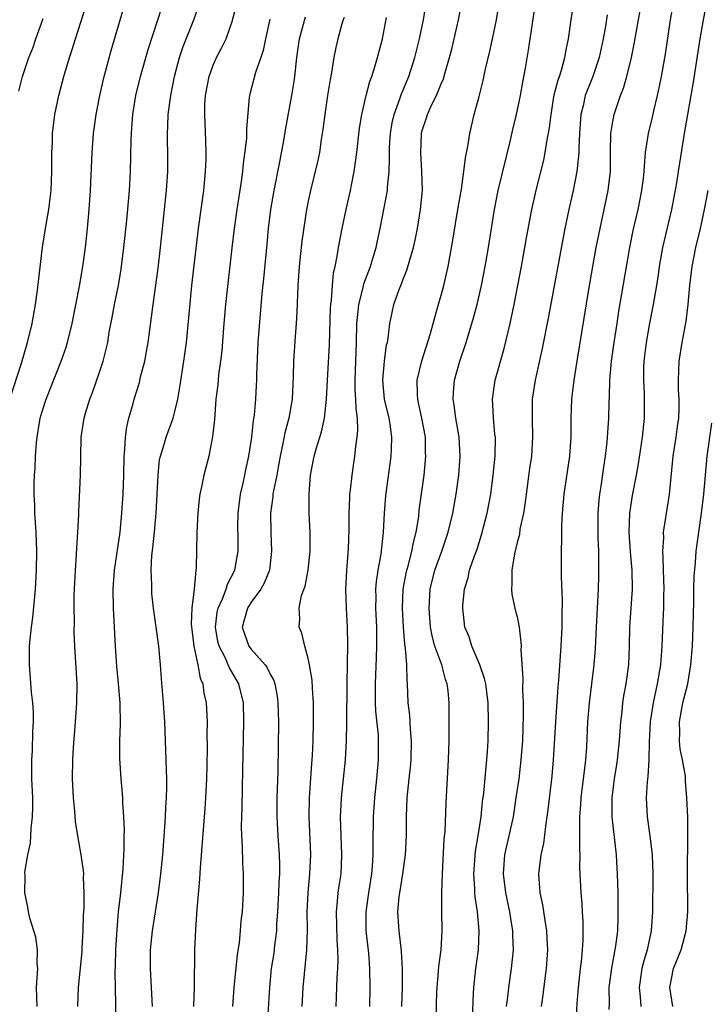
# Model space of a CAD drawing. Units: inches. Extents: x 2625000 to 2628000, y 1467000 to 1470000.
# Drawn here: x 2625571 to 2625643, y 1467165 to 1467269 of the extents above; entities that cross this region are included whole.
import ezdxf

# ---------------------------------------------------------------- set-up
doc = ezdxf.new("R2010")
doc.units = ezdxf.units.IN
doc.header["$MEASUREMENT"] = 0
doc.layers.add('LD26251467_2ft', color=182, linetype='Continuous')

msp = doc.modelspace()

# ---------------------------------------------------------------- linework, layer by layer
at = {"layer": 'LD26251467_2ft'}
for points, elevation in [([(2625625.56, 1467165), (2625625.75, 1467166.25), (2625625.96, 1467167.96), (2625626.11, 1467169), (2625626.23, 1467171), (2625626.18, 1467172.18), (2625626.13, 1467173), (2625625.94, 1467174.06), (2625625.71, 1467175.71), (2625625.43, 1467177), (2625625.29, 1467179), (2625625.54, 1467181), (2625625.81, 1467182.19), (2625626.02, 1467184.02), (2625626.18, 1467185), (2625626.28, 1467185.72), (2625626.7, 1467189.3), (2625626.85, 1467191), (2625627.08, 1467195), (2625627.31, 1467198.69), (2625627.39, 1467199.39), (2625627.65, 1467203), (2625627.75, 1467205), (2625627.73, 1467206.27), (2625627.78, 1467207.78), (2625627.69, 1467210.31), (2625627.68, 1467213), (2625627.71, 1467214.29), (2625627.72, 1467215.71), (2625627.78, 1467217), (2625627.95, 1467219), (2625628.55, 1467223), (2625628.68, 1467225), (2625628.7, 1467227), (2625628.78, 1467229), (2625629.01, 1467231.01), (2625629.32, 1467233), (2625630.57, 1467240.57), (2625630.99, 1467243), (2625631.34, 1467245), (2625631.73, 1467247), (2625632.6, 1467251), (2625632.82, 1467253), (2625632.82, 1467255), (2625632.86, 1467257), (2625633, 1467257.84), (2625633.18, 1467258.82), (2625633.23, 1467259), (2625633.9, 1467261), (2625634.22, 1467261.78), (2625634.55, 1467263), (2625635.05, 1467265), (2625635.38, 1467266.62), (2625636.37, 1467272.37)], 10494), ([(2625569.58, 1467229), (2625570.81, 1467232.81), (2625571.44, 1467235), (2625571.93, 1467237), (2625572.3, 1467239), (2625572.51, 1467240.51), (2625572.6, 1467241.4), (2625573.04, 1467245.04), (2625573.41, 1467247.41), (2625573.69, 1467249), (2625573.84, 1467250.16), (2625573.92, 1467251), (2625574.02, 1467253), (2625574.02, 1467255), (2625574.07, 1467256.07), (2625574.09, 1467257), (2625574.33, 1467259), (2625574.73, 1467261), (2625575.26, 1467263), (2625575.86, 1467265), (2625576.15, 1467265.85), (2625576.5, 1467267), (2625577.6, 1467270.4)], 10464), ([(2625572.45, 1467165), (2625572.39, 1467167), (2625572.51, 1467168.51), (2625572.52, 1467169), (2625572.47, 1467169.53), (2625572.49, 1467171), (2625572.32, 1467172.32), (2625572.12, 1467173), (2625571.69, 1467174.31), (2625571.54, 1467175), (2625571.48, 1467175.48), (2625571.15, 1467177), (2625571.2, 1467178.8), (2625571.17, 1467179.17), (2625571.47, 1467181), (2625571.76, 1467182.24), (2625571.82, 1467183.82), (2625571.98, 1467185), (2625572, 1467186), (2625571.99, 1467187), (2625571.91, 1467189), (2625571.9, 1467190.1), (2625571.9, 1467191), (2625571.96, 1467191.96), (2625572.01, 1467193.99), (2625572.07, 1467195), (2625572.06, 1467196.06), (2625571.99, 1467197), (2625571.87, 1467198.13), (2625571.64, 1467201), (2625571.67, 1467202.33), (2625571.66, 1467203), (2625571.71, 1467203.71), (2625571.85, 1467205), (2625572, 1467206), (2625572.2, 1467208.2), (2625572.29, 1467209), (2625572.4, 1467211), (2625572.42, 1467213), (2625572.35, 1467215), (2625572.22, 1467217), (2625572.2, 1467217.8), (2625572.15, 1467219), (2625572.15, 1467220.15), (2625572.19, 1467221), (2625572.25, 1467221.75), (2625572.3, 1467223), (2625572.4, 1467224.4), (2625572.46, 1467225), (2625572.79, 1467227), (2625573, 1467227.72), (2625573.41, 1467229), (2625574.98, 1467233), (2625575.5, 1467234.5), (2625575.65, 1467235), (2625576.13, 1467237), (2625576.92, 1467240.92), (2625577.28, 1467243), (2625577.54, 1467245), (2625577.75, 1467247), (2625577.95, 1467249), (2625578.08, 1467251), (2625578.24, 1467255), (2625578.39, 1467257), (2625578.66, 1467259), (2625579.05, 1467261), (2625579.52, 1467263), (2625580.26, 1467265.74), (2625581.8, 1467271)], 10466), ([(2625576.75, 1467165), (2625576.8, 1467167), (2625577.19, 1467170.81), (2625577.21, 1467171.21), (2625577.31, 1467173), (2625577.35, 1467174.65), (2625577.4, 1467175.4), (2625577.42, 1467177), (2625577.35, 1467178.65), (2625577.36, 1467179), (2625577.34, 1467179.34), (2625577.1, 1467181), (2625576.73, 1467183), (2625576.5, 1467184.5), (2625576.42, 1467185.58), (2625576.28, 1467187), (2625576.19, 1467189), (2625576.22, 1467191), (2625576.29, 1467192.29), (2625576.51, 1467195), (2625576.65, 1467197), (2625576.66, 1467199), (2625576.43, 1467203), (2625576.37, 1467204.37), (2625576.38, 1467205.62), (2625576.36, 1467207), (2625576.37, 1467208.37), (2625576.51, 1467211), (2625576.62, 1467212.62), (2625576.65, 1467213.35), (2625576.76, 1467215), (2625576.85, 1467216.85), (2625576.84, 1467217.16), (2625577.01, 1467221), (2625577.05, 1467222.95), (2625577.11, 1467225), (2625577.4, 1467227), (2625577.55, 1467227.55), (2625578, 1467229), (2625578.29, 1467229.71), (2625579, 1467231.75), (2625579.41, 1467233), (2625579.73, 1467234.27), (2625579.89, 1467235), (2625580.06, 1467236.06), (2625580.37, 1467237.63), (2625580.61, 1467239), (2625581.01, 1467241), (2625581.3, 1467242.7), (2625581.6, 1467245), (2625581.89, 1467247.89), (2625582.18, 1467251), (2625582.29, 1467253), (2625582.35, 1467256.35), (2625582.38, 1467257), (2625582.43, 1467257.57), (2625582.53, 1467259), (2625582.84, 1467261), (2625583.33, 1467263), (2625584.15, 1467265.85), (2625585.18, 1467269), (2625585.61, 1467270.39)], 10468), ([(2625580.73, 1467163), (2625580.73, 1467165.27), (2625580.69, 1467168.69), (2625580.72, 1467169.28), (2625580.75, 1467171), (2625580.87, 1467173.13), (2625581.04, 1467175), (2625581.28, 1467177), (2625581.53, 1467179.53), (2625581.64, 1467181.64), (2625581.63, 1467183), (2625581.65, 1467183.65), (2625581.59, 1467185), (2625581.49, 1467186.51), (2625581.48, 1467187), (2625581.46, 1467187.46), (2625581.31, 1467189), (2625581.16, 1467191.16), (2625581.16, 1467193), (2625581.23, 1467194.77), (2625581.21, 1467197), (2625581.04, 1467199.04), (2625580.86, 1467200.86), (2625580.7, 1467203), (2625580.5, 1467207), (2625580.48, 1467209), (2625580.62, 1467211), (2625581.19, 1467215), (2625581.38, 1467217), (2625581.51, 1467219), (2625581.58, 1467221), (2625581.63, 1467223), (2625581.7, 1467223.7), (2625581.77, 1467225), (2625581.91, 1467226.09), (2625582.12, 1467227), (2625582.56, 1467228.56), (2625582.66, 1467229), (2625583.22, 1467230.78), (2625583.36, 1467231.36), (2625583.8, 1467233), (2625583.98, 1467234.02), (2625584.14, 1467235), (2625584.67, 1467239), (2625585.19, 1467242.81), (2625585.46, 1467245), (2625586.08, 1467251), (2625586.22, 1467253), (2625586.23, 1467255), (2625586.18, 1467256.18), (2625586.17, 1467257), (2625586.21, 1467257.79), (2625586.24, 1467259), (2625586.52, 1467261), (2625586.94, 1467263), (2625587.46, 1467265), (2625587.84, 1467266.16), (2625588.95, 1467269), (2625589.65, 1467271)], 10470), ([(2625584.6, 1467165), (2625584.51, 1467167), (2625584.38, 1467169), (2625584.41, 1467171), (2625584.62, 1467173), (2625585.24, 1467177), (2625585.48, 1467179), (2625585.68, 1467181), (2625585.92, 1467183.92), (2625585.98, 1467185), (2625586.02, 1467185.98), (2625586.09, 1467187), (2625586.12, 1467188.12), (2625586.12, 1467189), (2625586.08, 1467189.92), (2625586.06, 1467191), (2625585.89, 1467195), (2625585.75, 1467197), (2625585.54, 1467199.54), (2625585.46, 1467201), (2625585.29, 1467203), (2625584.7, 1467207), (2625584.54, 1467208.54), (2625584.52, 1467209), (2625584.54, 1467209.46), (2625584.48, 1467211), (2625584.55, 1467212.55), (2625584.65, 1467213.35), (2625584.83, 1467215), (2625585, 1467217), (2625585.19, 1467221), (2625585.36, 1467222.64), (2625585.45, 1467223), (2625585.67, 1467223.67), (2625586.05, 1467225), (2625586.77, 1467227), (2625587, 1467227.86), (2625587.27, 1467229), (2625587.53, 1467230.47), (2625587.91, 1467233), (2625588.17, 1467235), (2625588.43, 1467237.57), (2625588.75, 1467241), (2625589.45, 1467247), (2625590, 1467251), (2625590.2, 1467253), (2625590.25, 1467254.25), (2625590.26, 1467255), (2625590.23, 1467256.23), (2625590.11, 1467259), (2625590.13, 1467260.13), (2625590.2, 1467261), (2625590.57, 1467263), (2625591, 1467264.2), (2625591.35, 1467265), (2625591.92, 1467266.08), (2625592.36, 1467267), (2625593, 1467268.81), (2625593.46, 1467270.54)], 10472), ([(2625603.94, 1467165), (2625603.99, 1467166.01), (2625604.06, 1467168.06), (2625604.12, 1467169), (2625604.15, 1467169.85), (2625604.13, 1467171), (2625604.05, 1467172.05), (2625603.99, 1467175), (2625604.1, 1467176.1), (2625604.17, 1467177), (2625604.26, 1467177.74), (2625604.46, 1467179), (2625604.55, 1467181), (2625604.47, 1467183), (2625604.41, 1467185), (2625604.43, 1467185.57), (2625604.51, 1467187), (2625604.92, 1467191), (2625605.05, 1467193), (2625605.08, 1467194.92), (2625605.09, 1467199), (2625605.16, 1467203.16), (2625605.15, 1467205), (2625605.04, 1467207), (2625604.96, 1467209), (2625605.06, 1467210.94), (2625605.24, 1467213.24), (2625605.32, 1467215.32), (2625605.33, 1467217), (2625605.38, 1467218.62), (2625605.4, 1467219), (2625605.46, 1467219.46), (2625605.62, 1467221), (2625605.93, 1467223), (2625606.02, 1467224.02), (2625606.17, 1467225), (2625606.24, 1467225.76), (2625606.19, 1467227), (2625606.05, 1467228.04), (2625606.03, 1467229), (2625605.95, 1467229.95), (2625605.94, 1467231), (2625606.1, 1467235), (2625606.14, 1467237), (2625606.27, 1467238.27), (2625606.32, 1467239), (2625606.79, 1467240.79), (2625606.85, 1467241.15), (2625607.57, 1467243), (2625607.82, 1467243.82), (2625608.16, 1467245), (2625608.29, 1467245.71), (2625608.57, 1467247), (2625609, 1467249.17), (2625609.34, 1467251), (2625609.35, 1467251.35), (2625609.52, 1467253), (2625609.57, 1467254.43), (2625609.55, 1467255), (2625609.57, 1467255.57), (2625609.66, 1467257), (2625609.86, 1467258.14), (2625610.05, 1467259), (2625610.65, 1467260.65), (2625610.82, 1467261.18), (2625611.59, 1467263), (2625612.22, 1467265), (2625612.71, 1467267), (2625613.14, 1467269), (2625613.46, 1467271)], 10482), ([(2625607.5, 1467165), (2625607.54, 1467167), (2625607.5, 1467169), (2625607.37, 1467170.63), (2625607.12, 1467173), (2625607.1, 1467175), (2625607.37, 1467177), (2625607.71, 1467179), (2625607.79, 1467179.79), (2625607.86, 1467181), (2625607.84, 1467182.16), (2625607.89, 1467185), (2625608.03, 1467187), (2625608.24, 1467189), (2625608.42, 1467191), (2625608.41, 1467192.41), (2625608.42, 1467193), (2625608.39, 1467193.61), (2625608.13, 1467196.13), (2625608.09, 1467197), (2625608.08, 1467199), (2625608.2, 1467201.8), (2625608.24, 1467203), (2625608.22, 1467205), (2625608.14, 1467207), (2625608.16, 1467208.16), (2625608.14, 1467209), (2625608.2, 1467209.8), (2625608.37, 1467211), (2625608.67, 1467212.67), (2625608.94, 1467215), (2625609.04, 1467217), (2625609.18, 1467218.82), (2625609.75, 1467223), (2625609.77, 1467223.77), (2625609.82, 1467225), (2625609.63, 1467226.37), (2625609.52, 1467227), (2625609.05, 1467229), (2625608.86, 1467231), (2625609.03, 1467233), (2625609.26, 1467234.74), (2625609.34, 1467235), (2625609.43, 1467235.43), (2625609.6, 1467237), (2625609.84, 1467238.16), (2625610.03, 1467239), (2625610.58, 1467240.58), (2625610.75, 1467241), (2625610.83, 1467241.17), (2625611, 1467241.64), (2625611.4, 1467242.6), (2625611.69, 1467243.69), (2625612.09, 1467245), (2625612.25, 1467245.75), (2625612.5, 1467247), (2625612.84, 1467249), (2625613.03, 1467251.03), (2625612.98, 1467253.02), (2625612.85, 1467255), (2625612.92, 1467257), (2625612.94, 1467257.06), (2625613, 1467257.32), (2625613.43, 1467258.57), (2625613.55, 1467259), (2625614, 1467260), (2625614.5, 1467261), (2625615, 1467262.23), (2625615.24, 1467262.76), (2625615.42, 1467263.42), (2625615.88, 1467265), (2625616.11, 1467265.89), (2625616.83, 1467269), (2625617.2, 1467271)], 10484), ([(2625610.87, 1467165), (2625610.93, 1467167), (2625610.93, 1467168.94), (2625610.84, 1467170.84), (2625610.57, 1467173), (2625610.56, 1467173.44), (2625610.45, 1467175), (2625610.58, 1467176.58), (2625610.64, 1467177), (2625610.98, 1467179), (2625611.25, 1467181), (2625611.34, 1467183), (2625611.37, 1467185), (2625611.44, 1467187), (2625611.63, 1467189), (2625611.77, 1467190.23), (2625611.84, 1467191), (2625611.89, 1467193), (2625611.77, 1467194.23), (2625611.7, 1467195.7), (2625611.53, 1467197), (2625611.47, 1467199), (2625611.41, 1467199.41), (2625611.39, 1467201), (2625611.26, 1467202.74), (2625611.18, 1467203.18), (2625611.03, 1467205), (2625610.93, 1467207), (2625611.01, 1467209), (2625611.32, 1467210.68), (2625611.39, 1467211), (2625611.57, 1467211.57), (2625611.93, 1467213), (2625612.08, 1467213.92), (2625612.38, 1467215), (2625612.64, 1467216.64), (2625612.7, 1467217.3), (2625613.21, 1467221), (2625613.39, 1467223), (2625613.37, 1467223.37), (2625613.35, 1467225), (2625612.98, 1467227), (2625612.63, 1467228.63), (2625612.53, 1467229), (2625612.5, 1467229.5), (2625612.48, 1467231), (2625612.96, 1467233.04), (2625613.83, 1467235.83), (2625614.63, 1467238.63), (2625615, 1467239.96), (2625615.28, 1467241), (2625615.74, 1467243), (2625616.25, 1467245.75), (2625616.8, 1467249.2), (2625617.13, 1467251.13), (2625617.4, 1467253), (2625617.57, 1467254.43), (2625617.86, 1467255.86), (2625618.03, 1467257), (2625618.49, 1467259), (2625619, 1467260.9), (2625619.42, 1467262.58), (2625619.65, 1467263.65), (2625620.16, 1467265.84), (2625620.83, 1467269), (2625621.18, 1467271.18)], 10486), ([(2625614.42, 1467161), (2625614.55, 1467166.55), (2625614.57, 1467167), (2625614.73, 1467168.73), (2625614.76, 1467169.24), (2625615, 1467171), (2625615.12, 1467173), (2625615.07, 1467175.07), (2625615.06, 1467177), (2625615.13, 1467179), (2625615.33, 1467182.67), (2625615.42, 1467183.42), (2625615.54, 1467186.46), (2625615.78, 1467191), (2625615.84, 1467193), (2625615.86, 1467195.86), (2625615.85, 1467197), (2625615.74, 1467198.26), (2625615.65, 1467199), (2625615.47, 1467199.47), (2625615.06, 1467201), (2625614.34, 1467203), (2625614.06, 1467204.06), (2625613.89, 1467205), (2625613.73, 1467207), (2625613.86, 1467209), (2625614.35, 1467211), (2625615.07, 1467213), (2625615.75, 1467215), (2625616.23, 1467217), (2625616.58, 1467219), (2625616.85, 1467221), (2625616.99, 1467223), (2625616.9, 1467225), (2625616.54, 1467227), (2625616.37, 1467228.37), (2625616.26, 1467229), (2625616.29, 1467229.71), (2625616.42, 1467231), (2625616.97, 1467233), (2625617.63, 1467235), (2625618.42, 1467237.58), (2625618.79, 1467239), (2625619.24, 1467241), (2625619.64, 1467243), (2625619.99, 1467245), (2625620.61, 1467249), (2625621.01, 1467250.99), (2625622.29, 1467256.29), (2625622.56, 1467257.44), (2625622.94, 1467259), (2625623.35, 1467261), (2625623.6, 1467262.4), (2625623.89, 1467263.89), (2625624.21, 1467265.79), (2625624.61, 1467268.61), (2625625, 1467271.24)], 10488), ([(2625618.24, 1467161), (2625618.36, 1467165.64), (2625618.44, 1467167), (2625618.67, 1467169), (2625618.92, 1467171), (2625619, 1467173), (2625618.82, 1467175), (2625618.57, 1467176.57), (2625618.55, 1467177), (2625618.54, 1467177.46), (2625618.44, 1467179), (2625618.62, 1467181.38), (2625618.91, 1467183), (2625619.22, 1467185), (2625619.37, 1467186.63), (2625619.49, 1467187.49), (2625619.73, 1467190.27), (2625619.82, 1467191), (2625619.88, 1467191.88), (2625619.94, 1467193), (2625619.98, 1467195), (2625619.95, 1467197), (2625619.7, 1467199), (2625619.58, 1467199.58), (2625619.07, 1467201), (2625618.22, 1467203), (2625617.95, 1467203.95), (2625617.51, 1467205), (2625617.27, 1467207), (2625617.28, 1467207.28), (2625617.45, 1467209), (2625617.83, 1467210.17), (2625618, 1467211), (2625618.5, 1467212.5), (2625618.78, 1467213.22), (2625619.26, 1467214.73), (2625619.86, 1467217), (2625620.22, 1467219), (2625620.48, 1467221), (2625620.68, 1467223), (2625620.71, 1467225), (2625620.67, 1467225.33), (2625620.51, 1467227), (2625620.45, 1467228.45), (2625620.4, 1467229), (2625620.69, 1467231), (2625621.65, 1467234.35), (2625622.28, 1467237), (2625622.69, 1467239), (2625623.47, 1467243), (2625623.83, 1467245), (2625623.99, 1467246.01), (2625624.55, 1467249), (2625625.02, 1467251.02), (2625625.8, 1467254.2), (2625625.96, 1467255), (2625626.13, 1467256.13), (2625626.41, 1467257.59), (2625626.57, 1467259), (2625626.92, 1467261.08), (2625627.33, 1467262.67), (2625627.45, 1467263), (2625627.68, 1467263.68), (2625628.03, 1467265), (2625628.17, 1467265.83), (2625628.4, 1467267), (2625628.68, 1467269), (2625629.01, 1467271)], 10490), ([(2625629.21, 1467163.21), (2625629.33, 1467165.33), (2625629.45, 1467167), (2625629.66, 1467169), (2625629.77, 1467169.77), (2625629.88, 1467171), (2625629.95, 1467171.95), (2625629.96, 1467173), (2625629.95, 1467173.95), (2625629.87, 1467175), (2625629.84, 1467175.84), (2625629.73, 1467177), (2625629.62, 1467179.62), (2625629.64, 1467181), (2625629.6, 1467181.6), (2625629.62, 1467183), (2625629.59, 1467183.59), (2625629.62, 1467185), (2625629.72, 1467186.28), (2625629.75, 1467187), (2625630.14, 1467190.14), (2625630.23, 1467191), (2625630.33, 1467192.33), (2625630.46, 1467195), (2625630.62, 1467197), (2625631.13, 1467201), (2625631.26, 1467202.74), (2625631.35, 1467205), (2625631.57, 1467209), (2625631.61, 1467210.39), (2625631.62, 1467211), (2625631.59, 1467211.59), (2625631.59, 1467213), (2625631.55, 1467214.45), (2625631.52, 1467215), (2625631.53, 1467217), (2625631.64, 1467218.36), (2625631.71, 1467219), (2625631.85, 1467219.85), (2625632.14, 1467221.86), (2625632.31, 1467223), (2625632.48, 1467224.48), (2625632.65, 1467227), (2625632.69, 1467228.69), (2625632.72, 1467229.28), (2625632.77, 1467231), (2625632.95, 1467233), (2625633.22, 1467235), (2625633.52, 1467237), (2625633.72, 1467238.28), (2625634.88, 1467245), (2625635.23, 1467246.77), (2625635.74, 1467249), (2625636.14, 1467251), (2625636.31, 1467252.31), (2625636.38, 1467253), (2625636.4, 1467253.6), (2625636.52, 1467255), (2625636.82, 1467257), (2625637.26, 1467258.74), (2625637.4, 1467259.4), (2625637.79, 1467261), (2625637.98, 1467261.98), (2625638.2, 1467263), (2625638.62, 1467265.38), (2625639.16, 1467269), (2625639.49, 1467271)], 10496), ([(2625632.71, 1467164.71), (2625632.72, 1467165.28), (2625632.7, 1467167), (2625632.96, 1467169.04), (2625633.41, 1467171.41), (2625633.6, 1467173), (2625633.63, 1467174.37), (2625633.66, 1467175), (2625633.63, 1467177), (2625633.58, 1467179), (2625633.55, 1467179.55), (2625633.46, 1467181), (2625633.02, 1467185), (2625633, 1467187), (2625633.24, 1467189), (2625633.5, 1467190.5), (2625633.57, 1467191), (2625633.79, 1467193), (2625633.92, 1467195), (2625634.05, 1467196.05), (2625634.14, 1467197), (2625634.25, 1467197.75), (2625634.48, 1467199), (2625634.77, 1467201), (2625634.85, 1467203), (2625634.87, 1467205), (2625635.16, 1467209), (2625635.11, 1467211), (2625634.93, 1467212.93), (2625634.8, 1467215), (2625634.86, 1467217), (2625635.15, 1467218.85), (2625635.59, 1467221), (2625635.8, 1467222.2), (2625636.22, 1467225), (2625636.41, 1467227), (2625636.4, 1467229.6), (2625636.33, 1467231), (2625636.35, 1467232.35), (2625636.37, 1467233), (2625636.62, 1467235), (2625636.98, 1467237.02), (2625637.37, 1467239), (2625637.7, 1467241), (2625637.88, 1467242.12), (2625637.99, 1467243), (2625638.33, 1467245), (2625639.28, 1467249), (2625639.82, 1467251.82), (2625640.01, 1467253), (2625640.12, 1467253.88), (2625640.63, 1467257), (2625641.57, 1467262.43), (2625642.29, 1467267), (2625642.62, 1467269), (2625643.01, 1467271)], 10498), ([(2625632.5, 1467269.5), (2625632.31, 1467268.31), (2625632.07, 1467267), (2625631.64, 1467265), (2625630.96, 1467263), (2625630.17, 1467261), (2625629.94, 1467259.94), (2625629.71, 1467259), (2625629.58, 1467257), (2625629.51, 1467255.51), (2625629.51, 1467255), (2625629.32, 1467253.32), (2625629.3, 1467253), (2625628.91, 1467251), (2625628.46, 1467249), (2625628.04, 1467247), (2625626.29, 1467237.71), (2625625.64, 1467234.36), (2625624.91, 1467231), (2625624.6, 1467229), (2625624.58, 1467227), (2625624.63, 1467225), (2625624.5, 1467223), (2625624.3, 1467221.69), (2625623.94, 1467219), (2625623.85, 1467218.15), (2625623.66, 1467217), (2625623.3, 1467215.3), (2625623.24, 1467214.76), (2625623, 1467213.89), (2625622.72, 1467212.72), (2625622.43, 1467211), (2625622.45, 1467209.55), (2625622.4, 1467209), (2625622.45, 1467208.45), (2625622.81, 1467206.81), (2625623, 1467206.07), (2625623.23, 1467205), (2625623.41, 1467203.41), (2625623.42, 1467203), (2625623.4, 1467202.6), (2625623.59, 1467199.59), (2625623.57, 1467198.43), (2625623.64, 1467197), (2625623.65, 1467195.65), (2625623.56, 1467193), (2625623.41, 1467191), (2625623.17, 1467189), (2625622.88, 1467187), (2625622.57, 1467185), (2625621.69, 1467181), (2625621.53, 1467179), (2625621.77, 1467177), (2625622.19, 1467175), (2625622.29, 1467174.29), (2625622.51, 1467173), (2625622.51, 1467172.51), (2625622.57, 1467171), (2625622.38, 1467169), (2625622.09, 1467167), (2625621.99, 1467165.99), (2625621.85, 1467165)], 10492), ([(2625570.52, 1467261.48), (2625570.9, 1467263), (2625571.58, 1467265), (2625571.99, 1467266.01), (2625572.32, 1467267), (2625573.11, 1467269.11)], 10462), ([(2625596.95, 1467269.05), (2625596.5, 1467267), (2625596.25, 1467265.75), (2625596, 1467265), (2625595.44, 1467263.44), (2625594.85, 1467261.15), (2625594.81, 1467261), (2625594.8, 1467260.8), (2625594.51, 1467257.49), (2625594.52, 1467257), (2625594.49, 1467256.49), (2625594.16, 1467253.84), (2625594.09, 1467253), (2625593.96, 1467251.96), (2625593.5, 1467249), (2625593.21, 1467247), (2625592.96, 1467244.96), (2625592.3, 1467239), (2625592.12, 1467237), (2625591.9, 1467234.1), (2625591.77, 1467233), (2625591.56, 1467231.56), (2625591.47, 1467230.53), (2625591.29, 1467229), (2625591.14, 1467226.86), (2625590.94, 1467225.06), (2625590.54, 1467223), (2625590.35, 1467222.35), (2625590.02, 1467221), (2625589.77, 1467219.77), (2625589.6, 1467219), (2625589.52, 1467218.48), (2625589.38, 1467217), (2625589.27, 1467215), (2625589.21, 1467211.21), (2625589.18, 1467211), (2625588.98, 1467208.98), (2625588.74, 1467207), (2625588.69, 1467205.31), (2625588.74, 1467204.74), (2625588.96, 1467203), (2625589.37, 1467201), (2625589.62, 1467199.62), (2625589.9, 1467199), (2625590.02, 1467198.02), (2625590.25, 1467197), (2625590.35, 1467195), (2625590.34, 1467193.66), (2625590.37, 1467192.37), (2625590.33, 1467190.33), (2625590.29, 1467189), (2625590.2, 1467187), (2625590.13, 1467185.87), (2625589.62, 1467179.62), (2625589.57, 1467178.43), (2625589.28, 1467175.28), (2625589.12, 1467173.12), (2625589.03, 1467171), (2625589.01, 1467167.01), (2625588.92, 1467165)], 10474), ([(2625593.06, 1467165), (2625593.22, 1467167), (2625593.55, 1467170.45), (2625593.76, 1467171.76), (2625593.89, 1467173), (2625593.96, 1467174.04), (2625594.07, 1467175), (2625594.18, 1467177), (2625594.19, 1467179), (2625594.12, 1467180.12), (2625594.1, 1467181.9), (2625594.02, 1467183), (2625593.99, 1467183.99), (2625594.04, 1467185.96), (2625594.07, 1467188.07), (2625594.13, 1467189.87), (2625594.22, 1467195), (2625594.18, 1467197), (2625593.71, 1467199), (2625592.7, 1467200.7), (2625592.59, 1467201), (2625592.28, 1467201.72), (2625591.61, 1467203), (2625591.49, 1467203.49), (2625591.24, 1467205), (2625591.42, 1467206.58), (2625591.51, 1467207), (2625591.97, 1467207.97), (2625592.35, 1467209), (2625592.5, 1467209.5), (2625593.27, 1467211), (2625593.62, 1467213), (2625593.61, 1467214.39), (2625593.59, 1467215.59), (2625593.61, 1467217), (2625593.88, 1467219), (2625594.16, 1467220.17), (2625594.34, 1467221), (2625594.43, 1467221.57), (2625594.75, 1467223), (2625595.05, 1467225), (2625595.23, 1467226.77), (2625595.33, 1467227.33), (2625595.48, 1467229), (2625595.56, 1467230.44), (2625595.59, 1467231), (2625595.59, 1467231.59), (2625595.74, 1467235), (2625596.16, 1467240.16), (2625596.32, 1467241.68), (2625596.67, 1467245.33), (2625596.81, 1467247), (2625597.05, 1467249), (2625597.41, 1467251), (2625598.01, 1467254.01), (2625598.46, 1467256.46), (2625598.61, 1467257.39), (2625599.27, 1467261), (2625599.52, 1467262.48), (2625599.59, 1467263), (2625599.81, 1467265), (2625600.08, 1467267), (2625600.71, 1467269.29)], 10476), ([(2625604.78, 1467269.22), (2625604.7, 1467269), (2625604.56, 1467268.56), (2625604.13, 1467267), (2625603.92, 1467266.08), (2625603.69, 1467265), (2625603.45, 1467263.45), (2625603.3, 1467262.7), (2625603.04, 1467261), (2625602.75, 1467259), (2625602.56, 1467257.44), (2625602.38, 1467256.38), (2625602.18, 1467255), (2625601.97, 1467254.03), (2625601.23, 1467251), (2625601, 1467249.88), (2625600.83, 1467249), (2625600.33, 1467245.67), (2625600.04, 1467243), (2625599.9, 1467241), (2625599.81, 1467238.19), (2625599.75, 1467237), (2625599.63, 1467235.63), (2625599.46, 1467233), (2625599.43, 1467231.43), (2625599.31, 1467229), (2625598.95, 1467227), (2625598.53, 1467225.47), (2625598.34, 1467224.34), (2625598.06, 1467223), (2625597.84, 1467221.84), (2625597.71, 1467221), (2625597.34, 1467219.34), (2625597.29, 1467219), (2625597.27, 1467218.73), (2625597.02, 1467217), (2625597.06, 1467215), (2625597.15, 1467213), (2625596.91, 1467211), (2625596.37, 1467209.63), (2625596.01, 1467209), (2625595, 1467207.61), (2625594.62, 1467207), (2625594.06, 1467205), (2625594.29, 1467204.29), (2625594.76, 1467203), (2625595, 1467202.67), (2625596.47, 1467201), (2625596.69, 1467200.69), (2625597, 1467200.02), (2625597.37, 1467199.37), (2625597.48, 1467199), (2625597.73, 1467197.73), (2625597.82, 1467197), (2625597.86, 1467195), (2625597.79, 1467189.79), (2625597.71, 1467187), (2625597.71, 1467185), (2625597.82, 1467183), (2625597.96, 1467181), (2625597.98, 1467179.98), (2625597.97, 1467179), (2625597.91, 1467178.09), (2625597.87, 1467177), (2625597.78, 1467175), (2625597.68, 1467173.68), (2625597.66, 1467173), (2625597.45, 1467171.45), (2625597.37, 1467170.63), (2625597.12, 1467169), (2625596.91, 1467167), (2625596.59, 1467161.41)], 10478), ([(2625600.37, 1467165), (2625600.48, 1467167), (2625600.85, 1467171), (2625600.92, 1467173.08), (2625600.91, 1467175), (2625601, 1467177), (2625601.19, 1467179), (2625601.27, 1467181), (2625601.09, 1467185), (2625601.13, 1467187), (2625601.38, 1467190.62), (2625601.45, 1467191.45), (2625601.51, 1467193), (2625601.56, 1467195), (2625601.56, 1467197), (2625601.44, 1467198.56), (2625601.41, 1467199.41), (2625601.13, 1467201), (2625601, 1467201.69), (2625600.64, 1467203), (2625600.34, 1467204.34), (2625600.05, 1467205), (2625600.13, 1467205.87), (2625600.06, 1467207), (2625600.31, 1467208.31), (2625600.68, 1467209.32), (2625601.01, 1467210.99), (2625601.21, 1467213), (2625601.2, 1467215), (2625601.12, 1467217), (2625601.11, 1467219), (2625601.26, 1467221), (2625601.63, 1467223), (2625601.89, 1467223.89), (2625602.42, 1467225.58), (2625602.73, 1467227), (2625602.93, 1467229), (2625603.02, 1467231.02), (2625603.25, 1467234.75), (2625603.35, 1467238.65), (2625603.37, 1467239), (2625603.45, 1467239.45), (2625603.55, 1467241), (2625603.68, 1467242.32), (2625603.85, 1467243), (2625604.07, 1467244.07), (2625604.21, 1467245), (2625604.58, 1467247), (2625604.99, 1467249), (2625605.45, 1467251), (2625605.55, 1467251.55), (2625605.86, 1467253), (2625605.98, 1467253.98), (2625606.14, 1467255), (2625606.42, 1467257.58), (2625606.66, 1467259), (2625607.12, 1467261), (2625607.5, 1467262.5), (2625607.7, 1467263), (2625608.03, 1467264.03), (2625608.31, 1467265), (2625608.81, 1467267), (2625609.24, 1467269.24)], 10480), ([(2625643.1, 1467251), (2625642.71, 1467249), (2625642.29, 1467247), (2625641.78, 1467245), (2625641.39, 1467243), (2625641.16, 1467241), (2625640.98, 1467239), (2625640.76, 1467237.24), (2625640.34, 1467235), (2625640.02, 1467233), (2625640, 1467232), (2625639.95, 1467231), (2625639.97, 1467230.03), (2625640.04, 1467229), (2625640.03, 1467228.03), (2625639.99, 1467227), (2625639.86, 1467226.14), (2625639.72, 1467225), (2625639.41, 1467223), (2625639.02, 1467218.98), (2625638.39, 1467215), (2625638.4, 1467214.4), (2625638.3, 1467213), (2625638.36, 1467212.36), (2625638.37, 1467211), (2625638.45, 1467209), (2625638.43, 1467208.43), (2625638.43, 1467207), (2625638.39, 1467206.39), (2625638.23, 1467203), (2625638.1, 1467201), (2625637.76, 1467199), (2625637.33, 1467197), (2625637.03, 1467195), (2625636.91, 1467192.91), (2625636.87, 1467191), (2625636.76, 1467189.24), (2625636.69, 1467188.69), (2625636.59, 1467187), (2625636.71, 1467185), (2625636.99, 1467183), (2625637.21, 1467181), (2625637.28, 1467179), (2625637.27, 1467175), (2625637.12, 1467173), (2625636.68, 1467171), (2625636.3, 1467169.7), (2625636.13, 1467169), (2625635.86, 1467167), (2625635.96, 1467166.04), (2625636.03, 1467165)], 10500), ([(2625639.4, 1467165), (2625639.09, 1467167), (2625639.48, 1467169), (2625640.26, 1467171), (2625640.8, 1467173), (2625640.97, 1467175), (2625640.96, 1467179), (2625640.99, 1467183), (2625640.97, 1467184.97), (2625640.89, 1467187), (2625640.74, 1467188.74), (2625640.72, 1467189.28), (2625640.42, 1467191), (2625640.17, 1467192.17), (2625640.11, 1467193), (2625640.13, 1467193.87), (2625640.1, 1467195), (2625640.46, 1467197), (2625640.97, 1467199), (2625641.31, 1467201), (2625641.46, 1467203), (2625641.55, 1467205), (2625641.57, 1467206.43), (2625641.62, 1467207.62), (2625641.62, 1467209), (2625641.65, 1467210.35), (2625641.78, 1467211.79), (2625641.87, 1467213), (2625642.13, 1467215), (2625642.43, 1467217), (2625642.68, 1467219), (2625643.02, 1467223.02), (2625643.52, 1467226.48)], 10502)]:
    msp.add_lwpolyline(points, dxfattribs=dict(at, elevation=elevation))

doc.saveas('drawing.dxf')
